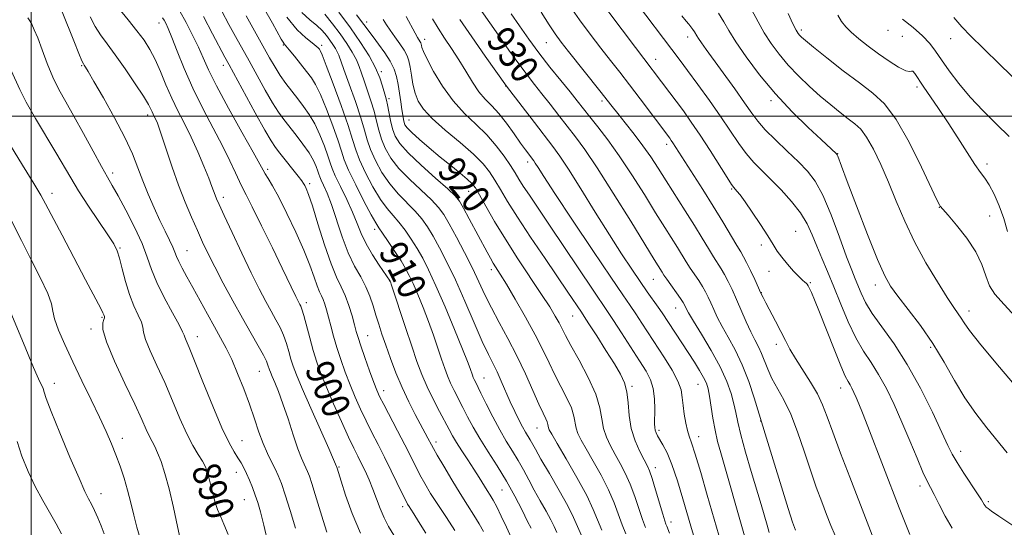
# Model space of a CAD drawing. Extents: x 2142300 to 2145200, y 289800 to 292700.
# Drawn here: x 2142997 to 2143278, y 291883 to 292028 of the extents above; entities that cross this region are included whole.
import ezdxf

# ---------------------------------------------------------------- set-up
doc = ezdxf.new("R2010")
doc.units = 0
doc.header["$MEASUREMENT"] = 0
for name, color, linetype, lineweight in [('CONTOUR INDEX', 41, 'Continuous', 13), ('CONTOUR INDEX LABEL', 244, 'Continuous', 0), ('CONTOUR INTERMEDIATE', 44, 'Continuous', 0), ('GRID LINE', 7, 'Continuous', 0), ('SPOT ELEVATION DTM', 2, 'Continuous', 13)]:
    doc.layers.add(name, color=color, linetype=linetype, lineweight=lineweight)
doc.styles.add('Style-WORKING', font='WORKING.shx')

msp = doc.modelspace()

# ---------------------------------------------------------------- linework, layer by layer
at = {"layer": 'CONTOUR INDEX', "flags": 128}
for points, elevation in [([(2143061.303, 292040.112), (2143068.977, 292026.554), (2143071.51, 292022.013), (2143071.997, 292021.168), (2143072.353, 292020.654), (2143073.754, 292018.973), (2143075.232, 292017.15), (2143078.718, 292012.777), (2143080.089, 292010.995), (2143081.313, 292009.042), (2143082.692, 292006.181), (2143084.415, 292001.979), (2143086.214, 291997.216), (2143087.709, 291992.978), (2143088.675, 291989.99), (2143089.506, 291987.541), (2143090.753, 291984.561), (2143092.768, 291980.351), (2143095.115, 291975.714), (2143097.161, 291971.823), (2143098.47, 291969.488), (2143099.39, 291968.067), (2143100.463, 291966.55), (2143102.075, 291964.201), (2143103.965, 291961.365), (2143105.716, 291958.658), (2143107.026, 291956.501), (2143108.074, 291954.533), (2143109.158, 291952.196), (2143110.498, 291949.083), (2143112.014, 291945.372), (2143113.548, 291941.387), (2143114.965, 291937.437), (2143116.222, 291933.754), (2143117.293, 291930.553), (2143118.184, 291927.964), (2143119.002, 291925.788), (2143119.881, 291923.744), (2143120.924, 291921.595), (2143123.393, 291916.807), (2143124.752, 291914.135), (2143126.309, 291911.192), (2143128.219, 291907.883), (2143130.57, 291904.15), (2143133.183, 291900.073), (2143135.813, 291895.767), (2143138.235, 291891.407), (2143140.298, 291887.408), (2143141.874, 291884.249), (2143142.883, 291882.261)], 910), ([(2143170.896, 292035.234), (2143185.461, 292015.931), (2143187.588, 292013.064), (2143190.499, 292009.088), (2143193.84, 292004.446), (2143197.092, 291999.807), (2143202.206, 291992.234), (2143204.352, 291989.299), (2143206.487, 291986.804), (2143208.771, 291984.456), (2143211.36, 291981.912), (2143214.31, 291978.931), (2143217.292, 291975.665), (2143219.879, 291972.363), (2143221.776, 291969.207), (2143223.198, 291966.109), (2143224.491, 291962.908), (2143225.942, 291959.452), (2143227.593, 291955.599), (2143229.425, 291951.213), (2143231.415, 291946.272), (2143233.515, 291941.226), (2143235.669, 291936.64), (2143237.833, 291932.89), (2143240.002, 291929.593), (2143242.182, 291926.178), (2143244.379, 291922.186), (2143246.599, 291917.615), (2143248.849, 291912.577), (2143251.099, 291907.277), (2143253.171, 291902.298), (2143254.852, 291898.317), (2143256.024, 291895.745), (2143256.954, 291893.926), (2143258.01, 291891.939), (2143259.465, 291889.104), (2143261.236, 291885.713), (2143263.146, 291882.301)], 940), ([(2143126.823, 292032.815), (2143133.529, 292023.191), (2143136.533, 292018.904), (2143139.363, 292014.954), (2143141.742, 292011.781), (2143143.845, 292009.091), (2143145.965, 292006.412), (2143148.315, 292003.393), (2143150.795, 292000.184), (2143155.554, 291994.083), (2143158.202, 291990.486), (2143161.716, 291985.284), (2143166.368, 291977.979), (2143171.33, 291969.989), (2143178.055, 291959.069), (2143180.313, 291955.449), (2143180.844, 291954.627), (2143181.684, 291953.399), (2143185.562, 291947.907), (2143186.315, 291946.774), (2143186.71, 291946.097), (2143187.216, 291945.016), (2143187.872, 291943.818), (2143189.265, 291941.486), (2143191.583, 291937.709), (2143194.349, 291933.066), (2143196.922, 291928.359), (2143198.798, 291924.239), (2143200.033, 291920.767), (2143200.823, 291917.853), (2143201.376, 291915.311), (2143201.953, 291912.566), (2143202.831, 291908.946), (2143204.184, 291904.046), (2143205.796, 291898.515), (2143208.597, 291889.031), (2143210.287, 291883.184), (2143210.909, 291881.071)], 930), ([(2143093.011, 292028.965), (2143095.109, 292026.214), (2143097.715, 292022.665), (2143099.323, 292020.55), (2143101.092, 292018.135), (2143102.658, 292015.71), (2143103.747, 292013.483), (2143104.442, 292011.338), (2143104.918, 292009.077), (2143105.319, 292006.586), (2143105.667, 292004.09), (2143105.957, 292001.901), (2143106.188, 292000.251), (2143106.384, 291999.071), (2143106.576, 291998.216), (2143106.845, 291997.512), (2143107.468, 291996.668), (2143108.771, 291995.363), (2143110.965, 291993.382), (2143113.797, 291990.937), (2143116.899, 291988.343), (2143119.92, 291985.889), (2143122.587, 291983.744), (2143124.644, 291982.051), (2143125.965, 291980.817), (2143126.952, 291979.52), (2143128.134, 291977.504), (2143129.946, 291974.27), (2143132.428, 291969.954), (2143135.523, 291964.848), (2143139.098, 291959.296), (2143145.881, 291949.106), (2143148.198, 291945.516), (2143149.782, 291942.909), (2143150.866, 291940.961), (2143152.71, 291937.336), (2143154.266, 291934.448), (2143156.607, 291930.252), (2143159.209, 291925.357), (2143161.361, 291920.624), (2143162.558, 291916.721), (2143163.127, 291913.55), (2143163.601, 291910.823), (2143164.406, 291908.285), (2143165.535, 291905.824), (2143166.874, 291903.363), (2143168.318, 291900.813), (2143169.786, 291898.041), (2143171.205, 291894.903), (2143172.511, 291891.361), (2143174.684, 291884.752), (2143175.54, 291882.503)], 920), ([(2143230.476, 292028.824), (2143231.592, 292027.082), (2143232.783, 292025.58), (2143234.359, 292024.001), (2143236.545, 292022.109), (2143239.222, 292019.983), (2143242.181, 292017.786), (2143245.188, 292015.7), (2143247.896, 292013.992), (2143249.927, 292012.953), (2143251.043, 292012.726), (2143251.553, 292012.886), (2143251.903, 292012.86), (2143252.481, 292012.176), (2143254.901, 292008.571), (2143259.331, 292002.168), (2143262.028, 291998.137), (2143264.815, 291993.779), (2143267.447, 291989.606), (2143269.66, 291986.211), (2143271.288, 291983.958), (2143272.553, 291982.291), (2143273.773, 291980.421), (2143275.176, 291977.749), (2143276.636, 291974.422), (2143277.938, 291970.773), (2143278.999, 291967.072)], 950), ([(2143037.58, 292028.132), (2143038.027, 292027.434), (2143038.501, 292026.541), (2143039.19, 292025.024), (2143040.232, 292022.455), (2143041.743, 292018.55), (2143043.739, 292013.595), (2143046.212, 292008.017), (2143049.091, 292002.232), (2143052.062, 291996.61), (2143054.745, 291991.508), (2143056.845, 291987.227), (2143058.398, 291983.83), (2143059.522, 291981.322), (2143060.398, 291979.522), (2143061.453, 291977.496), (2143063.177, 291974.124), (2143065.856, 291968.723), (2143068.963, 291962.373), (2143071.768, 291956.592), (2143075.627, 291948.523), (2143076.133, 291947.495), (2143076.506, 291946.773), (2143076.797, 291946.242), (2143077.065, 291945.726), (2143077.405, 291944.824), (2143077.923, 291943.077), (2143079.628, 291936.65), (2143080.634, 291933.021), (2143081.654, 291929.741), (2143082.843, 291926.443), (2143084.411, 291922.569), (2143086.467, 291917.796), (2143088.708, 291912.762), (2143090.726, 291908.347), (2143092.228, 291905.18), (2143093.357, 291902.896), (2143094.366, 291900.882), (2143095.453, 291898.64), (2143096.593, 291896.135), (2143097.702, 291893.447), (2143099.75, 291887.883), (2143100.867, 291885.225), (2143102.17, 291882.742), (2143103.684, 291880.258)], 900), ([(2142994.336, 292013.06), (2142996.774, 292007.586), (2142998.599, 292004), (2143001.237, 291999.388), (2143007.114, 291989.599), (2143011.345, 291982.349), (2143013.592, 291978.69), (2143016.432, 291974.338), (2143021.981, 291966.067), (2143023.622, 291963.5), (2143024.589, 291961.567), (2143025.285, 291959.401), (2143026.05, 291956.365), (2143026.98, 291952.755), (2143028.108, 291949.102), (2143029.412, 291945.86), (2143030.653, 291943.18), (2143031.536, 291941.137), (2143031.903, 291939.681), (2143032.13, 291938.259), (2143032.726, 291936.195), (2143034.066, 291932.978), (2143035.985, 291928.769), (2143038.181, 291923.893), (2143040.392, 291918.704), (2143042.517, 291913.668), (2143044.495, 291909.28), (2143046.265, 291905.903), (2143047.772, 291903.384), (2143048.962, 291901.438), (2143049.812, 291899.788), (2143050.425, 291898.18), (2143050.932, 291896.364), (2143052.003, 291891.828), (2143052.61, 291889.588), (2143053.289, 291887.635), (2143054.096, 291885.709), (2143055.096, 291883.437), (2143056.322, 291880.519)], 890)]:
    msp.add_lwpolyline(points, dxfattribs=dict(at, elevation=elevation))
at = {"layer": 'CONTOUR INTERMEDIATE', "flags": 128}
for points, elevation in [([(2143157.743, 292039.512), (2143172.701, 292019.61), (2143182.538, 292006.699), (2143184.371, 292004.26), (2143186.389, 292001.519), (2143188.641, 291998.343), (2143191.194, 291994.566), (2143194.024, 291990.188), (2143198.907, 291982.444), (2143200.164, 291980.488), (2143200.785, 291979.614), (2143201.7, 291978.629), (2143202.588, 291977.538), (2143204.022, 291975.569), (2143206.079, 291972.556), (2143208.392, 291969.056), (2143210.482, 291965.81), (2143212.015, 291963.361), (2143213.23, 291961.467), (2143214.507, 291959.691), (2143216.112, 291957.725), (2143217.837, 291955.772), (2143219.357, 291954.168), (2143220.423, 291953.153), (2143221.095, 291952.595), (2143221.508, 291952.27), (2143221.794, 291951.965), (2143222.064, 291951.525), (2143222.421, 291950.804), (2143222.982, 291949.603), (2143223.89, 291947.5), (2143225.302, 291944.017), (2143229.432, 291933.418), (2143231.332, 291928.679), (2143232.626, 291925.745), (2143233.44, 291924.195), (2143234.015, 291923.251), (2143234.558, 291922.261), (2143235.133, 291921.064), (2143235.769, 291919.62), (2143236.521, 291917.815), (2143237.56, 291915.221), (2143239.086, 291911.336), (2143248.076, 291888.152), (2143249.76, 291883.852), (2143251.131, 291880.463)], 938), ([(2143153.999, 292031.329), (2143156.732, 292027.543), (2143159.796, 292023.433), (2143162.826, 292019.457), (2143165.566, 292015.93), (2143168.187, 292012.58), (2143170.97, 292008.99), (2143174.06, 292004.93), (2143182.497, 291993.69), (2143182.918, 291993.094), (2143183.407, 291992.369), (2143191.944, 291979.055), (2143194.944, 291974.276), (2143197.669, 291969.808), (2143201.679, 291963.076), (2143202.807, 291961.21), (2143203.613, 291959.834), (2143204.451, 291958.237), (2143205.571, 291955.929), (2143206.798, 291953.317), (2143208.563, 291949.483), (2143209.153, 291948.245), (2143209.958, 291946.67), (2143212.726, 291941.424), (2143214.233, 291938.528), (2143215.543, 291935.95), (2143216.849, 291933.472), (2143218.439, 291930.737), (2143222.699, 291924.023), (2143224.676, 291920.644), (2143226.157, 291917.545), (2143227.467, 291914.156), (2143229.076, 291909.719), (2143231.311, 291903.756), (2143233.937, 291896.903), (2143238.907, 291884.052), (2143240.844, 291879.106)], 936), ([(2143008.9, 292029.819), (2143012.199, 292021.531), (2143013.656, 292017.912), (2143014.522, 292015.833), (2143014.944, 292014.933), (2143015.182, 292014.558), (2143015.521, 292014.049), (2143016.326, 292012.731), (2143017.982, 292009.922), (2143020.688, 292005.245), (2143023.885, 291999.53), (2143026.825, 291993.907), (2143028.957, 291989.238), (2143030.508, 291985.294), (2143031.898, 291981.577), (2143033.456, 291977.714), (2143035.134, 291973.847), (2143036.789, 291970.245), (2143038.292, 291967.136), (2143039.555, 291964.579), (2143040.501, 291962.591), (2143041.11, 291961.125), (2143041.59, 291959.875), (2143042.204, 291958.472), (2143043.17, 291956.599), (2143044.516, 291954.147), (2143046.225, 291951.06), (2143050.385, 291943.454), (2143052.413, 291939.779), (2143054.167, 291936.648), (2143055.751, 291933.712), (2143057.332, 291930.457), (2143059.031, 291926.52), (2143060.762, 291922.137), (2143062.392, 291917.695), (2143063.825, 291913.526), (2143065.11, 291909.753), (2143066.337, 291906.444), (2143067.566, 291903.64), (2143068.741, 291901.27), (2143069.782, 291899.235), (2143070.654, 291897.351), (2143071.525, 291895.097), (2143072.61, 291891.87), (2143074.036, 291887.34), (2143075.575, 291882.281)], 894), ([(2143025.152, 292030.722), (2143027.742, 292027.565), (2143030.263, 292024.433), (2143032.315, 292021.698), (2143033.984, 292019.102), (2143035.481, 292016.231), (2143036.985, 292012.795), (2143038.551, 292008.995), (2143040.206, 292005.155), (2143041.966, 292001.502), (2143043.814, 291997.879), (2143045.723, 291994.029), (2143047.638, 291989.835), (2143049.394, 291985.733), (2143050.793, 291982.3), (2143051.704, 291979.949), (2143052.62, 291977.423), (2143053.023, 291976.413), (2143053.764, 291974.742), (2143055.173, 291971.67), (2143057.439, 291966.777), (2143060.189, 291960.907), (2143062.908, 291955.223), (2143065.189, 291950.642), (2143067.048, 291947.091), (2143068.607, 291944.251), (2143069.97, 291941.826), (2143071.152, 291939.605), (2143072.151, 291937.402), (2143072.973, 291935.087), (2143073.663, 291932.765), (2143074.274, 291930.6), (2143074.91, 291928.588), (2143075.872, 291926.063), (2143077.509, 291922.19), (2143079.989, 291916.54), (2143085.097, 291905.032), (2143086.448, 291901.939), (2143087.012, 291900.594), (2143087.447, 291899.48), (2143088.591, 291895.771), (2143089.876, 291891.718), (2143091.732, 291886.493), (2143094.134, 291880.855)], 898), ([(2143042.477, 292030.029), (2143044.277, 292026.761), (2143046.134, 292023.16), (2143047.803, 292019.703), (2143049.179, 292016.634), (2143050.723, 292013.262), (2143053.033, 292008.661), (2143056.447, 292002.333), (2143060.247, 291995.485), (2143063.45, 291989.752), (2143066.284, 291984.599), (2143066.898, 291983.539), (2143067.728, 291982.208), (2143068.975, 291980.106), (2143070.76, 291976.84), (2143073.107, 291972.224), (2143075.658, 291966.902), (2143077.963, 291961.728), (2143079.677, 291957.401), (2143080.875, 291954.023), (2143081.74, 291951.546), (2143082.429, 291949.866), (2143083.006, 291948.669), (2143083.506, 291947.586), (2143083.971, 291946.294), (2143084.448, 291944.666), (2143084.986, 291942.622), (2143085.633, 291940.108), (2143086.419, 291937.183), (2143087.37, 291933.936), (2143088.503, 291930.458), (2143089.785, 291926.861), (2143091.174, 291923.26), (2143092.632, 291919.748), (2143094.156, 291916.327), (2143095.748, 291912.971), (2143097.412, 291909.641), (2143099.159, 291906.221), (2143101.004, 291902.576), (2143102.917, 291898.688), (2143106.133, 291892.034), (2143107.044, 291890.196), (2143107.592, 291889.175), (2143108.008, 291888.5), (2143108.522, 291887.716), (2143109.355, 291886.416), (2143110.727, 291884.211), (2143112.774, 291880.825)], 902), ([(2143049.289, 292028.461), (2143051.892, 292023.571), (2143055.374, 292016.909), (2143056.562, 292014.705), (2143064.066, 292000.968), (2143066.805, 291996.034), (2143068.602, 291992.944), (2143069.829, 291991.096), (2143071.092, 291989.468), (2143076.354, 291982.848), (2143077.358, 291981.552), (2143077.893, 291980.798), (2143078.234, 291980.212), (2143078.639, 291979.367), (2143079.299, 291977.644), (2143080.386, 291974.37), (2143081.991, 291969.218), (2143083.881, 291963.235), (2143085.739, 291957.811), (2143087.319, 291953.965), (2143088.638, 291951.223), (2143089.785, 291948.741), (2143090.822, 291945.895), (2143091.719, 291942.949), (2143092.425, 291940.387), (2143092.935, 291938.493), (2143093.45, 291936.744), (2143094.215, 291934.414), (2143095.384, 291931.046), (2143096.732, 291927.262), (2143097.936, 291923.951), (2143098.797, 291921.701), (2143099.604, 291919.891), (2143100.769, 291917.595), (2143104.702, 291910.091), (2143106.765, 291906.115), (2143109.812, 291900.074), (2143111.107, 291897.574), (2143112.513, 291895.034), (2143114.173, 291892.244), (2143116.218, 291889.015), (2143118.67, 291885.306), (2143121.128, 291881.667)], 904), ([(2143054.522, 292029.98), (2143056.54, 292026.203), (2143058.403, 292022.786), (2143062.28, 292015.811), (2143064.562, 292011.673), (2143066.899, 292007.476), (2143069.012, 292003.826), (2143070.716, 292001.135), (2143072.218, 291999.046), (2143075.718, 291994.606), (2143077.697, 291992.004), (2143079.431, 291989.5), (2143080.674, 291987.347), (2143081.471, 291985.614), (2143081.947, 291984.328), (2143082.231, 291983.451), (2143082.489, 291982.706), (2143082.895, 291981.754), (2143083.588, 291980.276), (2143084.57, 291978.02), (2143085.809, 291974.757), (2143088.902, 291965.577), (2143090.657, 291960.984), (2143092.466, 291957.198), (2143094.194, 291954.071), (2143095.688, 291951.273), (2143096.844, 291948.537), (2143097.751, 291945.827), (2143098.545, 291943.17), (2143099.353, 291940.544), (2143100.261, 291937.756), (2143101.35, 291934.565), (2143102.678, 291930.815), (2143104.238, 291926.692), (2143106.006, 291922.465), (2143107.923, 291918.4), (2143109.8, 291914.741), (2143113.409, 291908.004), (2143114.374, 291906.153), (2143114.972, 291905.056), (2143116.08, 291903.115), (2143117.913, 291899.973), (2143120.209, 291896.111), (2143122.587, 291892.218), (2143124.728, 291888.848), (2143126.559, 291886.013), (2143128.073, 291883.586), (2143129.308, 291881.382)], 906), ([(2143061.431, 292028.664), (2143068.17, 292016.693), (2143069.732, 292013.985), (2143071.219, 292011.617), (2143072.818, 292009.341), (2143074.511, 292007.115), (2143076.221, 292004.951), (2143077.89, 292002.818), (2143079.503, 292000.525), (2143081.062, 291997.841), (2143082.544, 291994.663), (2143083.842, 291991.415), (2143084.828, 291988.653), (2143085.457, 291986.713), (2143086.028, 291985.065), (2143086.925, 291982.96), (2143088.403, 291979.876), (2143090.185, 291976.199), (2143091.868, 291972.544), (2143093.173, 291969.364), (2143094.336, 291966.484), (2143095.721, 291963.57), (2143097.553, 291960.43), (2143099.506, 291957.43), (2143102.623, 291952.863), (2143102.696, 291952.665), (2143103.012, 291951.72), (2143106.984, 291939.616), (2143108.755, 291934.295), (2143110.271, 291929.889), (2143111.663, 291926.187), (2143113.158, 291922.708), (2143114.901, 291919.117), (2143116.697, 291915.653), (2143119.428, 291910.486), (2143120.413, 291908.676), (2143121.551, 291906.779), (2143123.074, 291904.433), (2143124.826, 291901.801), (2143126.555, 291899.176), (2143128.054, 291896.806), (2143130.333, 291893.077), (2143131.193, 291891.696), (2143132.041, 291890.271), (2143133.061, 291888.374), (2143134.374, 291885.72), (2143135.853, 291882.6), (2143137.31, 291879.449)], 908), ([(2143077.416, 292029.663), (2143079.679, 292027.568), (2143081.622, 292025.93), (2143083.18, 292024.442), (2143084.414, 292023.04), (2143085.419, 292021.723), (2143086.273, 292020.493), (2143086.977, 292019.37), (2143087.515, 292018.376), (2143087.923, 292017.421), (2143089.38, 292013.322), (2143090.897, 292009.143), (2143092.668, 292004.203), (2143094.235, 291999.573), (2143095.285, 291996.035), (2143096.077, 291993.224), (2143097.009, 291990.485), (2143098.402, 291987.331), (2143100.252, 291983.941), (2143102.476, 291980.66), (2143104.96, 291977.758), (2143109.759, 291972.893), (2143111.639, 291970.696), (2143113.273, 291968.382), (2143114.904, 291965.696), (2143116.739, 291962.398), (2143118.846, 291958.295), (2143121.253, 291953.207), (2143123.932, 291947.154), (2143126.602, 291940.956), (2143128.925, 291935.633), (2143130.661, 291931.899), (2143133.136, 291926.927), (2143134.358, 291924.267), (2143136.944, 291918.405), (2143138.21, 291915.654), (2143139.387, 291913.225), (2143140.421, 291911.226), (2143141.274, 291909.716), (2143142.584, 291907.56), (2143144.104, 291904.824), (2143145.687, 291902.054), (2143148.125, 291897.885), (2143150.908, 291893.079), (2143153.35, 291888.661), (2143154.969, 291885.368), (2143156.094, 291882.785), (2143157.256, 291880.207)], 914), ([(2143083.918, 292029.143), (2143086.171, 292026.375), (2143088.328, 292023.509), (2143090.216, 292020.788), (2143091.773, 292018.303), (2143092.963, 292016.104), (2143093.794, 292014.183), (2143094.451, 292012.285), (2143095.164, 292010.097), (2143097.114, 292004.412), (2143098.042, 292001.408), (2143098.752, 291998.625), (2143099.382, 291996.011), (2143100.137, 291993.448), (2143101.219, 291990.821), (2143102.821, 291988.055), (2143105.133, 291985.079), (2143108.205, 291981.892), (2143114.407, 291976.065), (2143116.421, 291973.943), (2143117.927, 291971.89), (2143119.498, 291969.215), (2143121.551, 291965.454), (2143123.874, 291961.037), (2143126.095, 291956.617), (2143127.958, 291952.676), (2143129.664, 291949.01), (2143131.525, 291945.237), (2143133.769, 291941.057), (2143136.278, 291936.463), (2143138.844, 291931.529), (2143141.273, 291926.411), (2143143.415, 291921.608), (2143145.129, 291917.704), (2143146.318, 291915.114), (2143147.062, 291913.573), (2143147.48, 291912.646), (2143147.69, 291911.961), (2143147.872, 291910.928), (2143148.082, 291910.368), (2143148.762, 291909.129), (2143150.304, 291906.506), (2143152.907, 291902.103), (2143155.986, 291896.765), (2143158.759, 291891.65), (2143160.656, 291887.635), (2143163.065, 291881.722)], 916), ([(2143087.929, 292029.71), (2143091.236, 292025.294), (2143094.159, 292021.083), (2143096.57, 292017.236), (2143098.411, 292013.833), (2143099.665, 292010.945), (2143100.457, 292008.614), (2143101.285, 292005.672), (2143101.56, 292004.62), (2143101.849, 292003.243), (2143102.218, 292001.214), (2143102.687, 291998.799), (2143103.265, 291996.41), (2143104.036, 291994.311), (2143105.389, 291992.169), (2143107.79, 291989.497), (2143111.449, 291986.027), (2143115.559, 291982.341), (2143119.055, 291979.237), (2143121.184, 291977.226), (2143122.429, 291975.683), (2143123.58, 291973.697), (2143125.229, 291970.642), (2143130.302, 291961.171), (2143131.283, 291959.399), (2143132.082, 291958.036), (2143134.043, 291954.91), (2143135.807, 291952.025), (2143138.365, 291947.721), (2143141.306, 291942.617), (2143144.075, 291937.571), (2143146.263, 291933.247), (2143148.034, 291929.521), (2143149.697, 291926.076), (2143153.135, 291919.465), (2143154.42, 291916.635), (2143155.124, 291914.341), (2143155.737, 291910.875), (2143156.244, 291909.326), (2143157.148, 291907.476), (2143158.589, 291904.934), (2143160.613, 291901.458), (2143162.886, 291897.403), (2143164.982, 291893.276), (2143166.583, 291889.498), (2143168.875, 291883.237), (2143169.988, 291880.66)], 918), ([(2143107.203, 292028.527), (2143109.73, 292023.706), (2143110.437, 292022.462), (2143111.201, 292021.278), (2143111.379, 292020.945), (2143111.485, 292020.626), (2143111.558, 292020.245), (2143111.682, 292019.664), (2143112.115, 292018.496), (2143113.159, 292016.291), (2143115.029, 292012.8), (2143117.586, 292008.581), (2143120.603, 292004.391), (2143123.854, 292000.808), (2143127.128, 291997.679), (2143130.214, 291994.673), (2143132.927, 291991.564), (2143135.196, 291988.544), (2143136.974, 291985.915), (2143138.28, 291983.851), (2143139.391, 291982.039), (2143140.65, 291980.037), (2143142.376, 291977.423), (2143148.124, 291968.892), (2143160.59, 291950.298), (2143164.698, 291944.229), (2143166.388, 291941.67), (2143168.7, 291938.089), (2143173.823, 291930.104), (2143175.719, 291927.113), (2143177.018, 291924.657), (2143177.803, 291922.175), (2143178.167, 291919.286), (2143178.252, 291916.325), (2143178.176, 291912.104), (2143178.203, 291911.039), (2143178.325, 291910.29), (2143178.578, 291909.57), (2143179.006, 291908.723), (2143180.562, 291906.112), (2143181.717, 291903.852), (2143183.102, 291900.471), (2143184.663, 291895.829), (2143186.215, 291890.717), (2143188.485, 291882.872), (2143189.271, 291880.34)], 924), ([(2143137.219, 292029.249), (2143139.551, 292025.779), (2143142.186, 292022.031), (2143145.111, 292018.081), (2143148.259, 292014.045), (2143151.341, 292010.215), (2143154.011, 292006.926), (2143156.055, 292004.371), (2143159.64, 291999.847), (2143161.976, 291996.926), (2143164.811, 291993.238), (2143168.075, 291988.673), (2143171.651, 291983.257), (2143175.233, 291977.585), (2143178.464, 291972.389), (2143181.072, 291968.235), (2143184.723, 291962.463), (2143187.207, 291958.423), (2143188.349, 291956.625), (2143190.77, 291953.036), (2143191.858, 291951.35), (2143192.746, 291949.797), (2143193.504, 291948.271), (2143194.238, 291946.634), (2143195.06, 291944.758), (2143196.089, 291942.553), (2143197.449, 291939.942), (2143199.208, 291936.848), (2143201.205, 291933.207), (2143203.227, 291928.953), (2143205.072, 291924.174), (2143206.609, 291919.559), (2143210.167, 291908.037), (2143216.323, 291887.898), (2143217.551, 291884.019), (2143218.436, 291881.769)], 932), ([(2143145.77, 292029.691), (2143148.023, 292026.131), (2143149.782, 292023.487), (2143151.455, 292021.191), (2143153.581, 292018.462), (2143162.549, 292007.204), (2143165.999, 292002.817), (2143167.615, 292000.786), (2143169.802, 291998.073), (2143172.341, 291994.869), (2143174.849, 291991.553), (2143177.058, 291988.385), (2143179.152, 291985.162), (2143181.43, 291981.564), (2143186.905, 291972.996), (2143189.553, 291968.803), (2143191.773, 291965.193), (2143193.57, 291962.218), (2143195.014, 291959.851), (2143197.192, 291956.435), (2143198.155, 291954.794), (2143199.177, 291952.819), (2143200.297, 291950.445), (2143201.539, 291947.656), (2143204.305, 291941.288), (2143205.633, 291938.398), (2143206.803, 291936.087), (2143207.823, 291934.144), (2143208.727, 291932.236), (2143210.503, 291927.7), (2143211.698, 291925.09), (2143215.123, 291918.929), (2143217.086, 291914.829), (2143219.023, 291909.793), (2143220.894, 291904.27), (2143222.682, 291898.855), (2143224.366, 291894.034), (2143225.921, 291889.846), (2143227.315, 291886.216), (2143228.548, 291883.053), (2143229.729, 291880.186)], 934), ([(2143185.902, 292028.721), (2143187.222, 292027.127), (2143187.96, 292026.261), (2143188.566, 292025.489), (2143189.102, 292024.738), (2143189.534, 292024.076), (2143190.201, 292022.951), (2143190.709, 292022.158), (2143191.545, 292020.945), (2143192.905, 292019.039), (2143201.058, 292007.78), (2143203.888, 292003.815), (2143205.948, 292000.878), (2143207.692, 291998.549), (2143209.797, 291996.153), (2143212.725, 291993.206), (2143216.087, 291989.983), (2143219.283, 291986.95), (2143221.873, 291984.343), (2143224.066, 291981.485), (2143226.232, 291977.473), (2143228.621, 291971.784), (2143231.007, 291965.436), (2143233.043, 291959.83), (2143234.484, 291956), (2143235.484, 291953.505), (2143237.187, 291949.394), (2143238.444, 291946.819), (2143240.365, 291943.657), (2143246.578, 291934.956), (2143250.35, 291929.104), (2143254.139, 291922.264), (2143257.571, 291915.395), (2143260.261, 291909.679), (2143261.993, 291905.918), (2143263.224, 291903.403), (2143264.578, 291901.044), (2143266.488, 291898.05), (2143270.433, 291892.108), (2143271.542, 291890.399), (2143272.35, 291889.056), (2143272.578, 291888.711), (2143272.906, 291888.344), (2143273.437, 291887.876), (2143274.396, 291887.153), (2143276.495, 291885.714), (2143280.57, 291883.023)], 942), ([(2143196.421, 292029.444), (2143197.912, 292026.933), (2143199.357, 292024.446), (2143201.343, 292021.283), (2143204.321, 292016.952), (2143208.183, 292011.8), (2143212.683, 292006.386), (2143217.508, 292001.237), (2143222.081, 291996.757), (2143225.76, 291993.322), (2143230.146, 291989.249), (2143230.313, 291989.005), (2143230.473, 291988.623), (2143231.56, 291985.706), (2143233.2, 291981.378), (2143235.888, 291974.361), (2143239.043, 291966.237), (2143241.897, 291959.096), (2143243.927, 291954.438), (2143245.607, 291951.413), (2143247.657, 291948.585), (2143250.59, 291944.815), (2143254.094, 291940.172), (2143257.648, 291935.025), (2143260.857, 291929.716), (2143263.829, 291924.485), (2143266.799, 291919.545), (2143269.928, 291915.062), (2143273.093, 291911.007), (2143278.881, 291903.857)], 944), ([(2143205.874, 292030.465), (2143207.782, 292026.964), (2143209.51, 292023.86), (2143211.458, 292020.782), (2143213.725, 292017.676), (2143216.332, 292014.567), (2143219.266, 292011.489), (2143222.386, 292008.517), (2143225.516, 292005.736), (2143228.492, 292003.226), (2143231.195, 292001.052), (2143233.516, 291999.271), (2143235.409, 291997.837), (2143237.069, 291996.275), (2143238.755, 291994.001), (2143240.666, 291990.586), (2143242.766, 291986.197), (2143244.961, 291981.156), (2143247.202, 291975.737), (2143249.631, 291970.043), (2143252.432, 291964.131), (2143255.675, 291958.153), (2143258.957, 291952.639), (2143261.758, 291948.216), (2143263.696, 291945.309), (2143264.932, 291943.536), (2143265.767, 291942.315), (2143266.595, 291941.011), (2143268.188, 291938.771), (2143271.413, 291934.686), (2143276.723, 291928.301), (2143288.393, 291914.496)], 946), ([(2143216.282, 292029.372), (2143217.676, 292026.436), (2143218.58, 292024.626), (2143219.144, 292023.665), (2143219.564, 292023.131), (2143220.1, 292022.595), (2143221.252, 292021.606), (2143223.586, 292019.711), (2143227.419, 292016.655), (2143232.085, 292012.998), (2143236.671, 292009.498), (2143240.501, 292006.601), (2143243.841, 292003.488), (2143247.191, 291999.024), (2143250.864, 291992.57), (2143254.418, 291985.458), (2143258.833, 291976.1), (2143259.522, 291974.697), (2143259.751, 291974.322), (2143262.019, 291971.751), (2143264.465, 291968.882), (2143267.358, 291965.187), (2143269.933, 291961.257), (2143271.636, 291957.597), (2143272.772, 291954.353), (2143273.855, 291951.578), (2143275.416, 291949.14), (2143278.038, 291946.158), (2143282.318, 291941.561)], 948), ([(2142999.109, 292028.073), (2142999.607, 292027.268), (2143000.19, 292026.255), (2143000.935, 292024.714), (2143001.909, 292022.345), (2143003.156, 292018.991), (2143004.626, 292015.074), (2143006.246, 292011.158), (2143007.979, 292007.623), (2143009.93, 292004.097), (2143012.238, 292000.025), (2143014.945, 291995.096), (2143017.709, 291989.989), (2143020.089, 291985.628), (2143021.806, 291982.605), (2143023.224, 291980.175), (2143024.872, 291977.263), (2143027.099, 291973.114), (2143029.552, 291968.271), (2143031.704, 291963.598), (2143033.205, 291959.713), (2143034.428, 291956.23), (2143035.924, 291952.515), (2143038.05, 291948.184), (2143040.377, 291943.852), (2143042.281, 291940.384), (2143043.309, 291938.386), (2143043.711, 291937.433), (2143043.906, 291936.84), (2143044.289, 291935.913), (2143045.14, 291933.909), (2143046.71, 291930.078), (2143049.114, 291924.068), (2143051.918, 291917.132), (2143054.549, 291910.922), (2143056.563, 291906.694), (2143058.021, 291904.105), (2143059.112, 291902.416), (2143060.008, 291900.981), (2143060.809, 291899.536), (2143061.597, 291897.912), (2143062.433, 291895.993), (2143063.277, 291893.889), (2143064.068, 291891.762), (2143064.779, 291889.639), (2143065.528, 291887.003), (2143066.468, 291883.202), (2143067.715, 291877.856)], 892), ([(2143016.932, 292028.398), (2143018.336, 292025.645), (2143019.886, 292023.205), (2143021.735, 292020.667), (2143024.046, 292017.533), (2143026.861, 292013.53), (2143029.732, 292009.294), (2143032.088, 292005.686), (2143033.516, 292003.347), (2143034.228, 292002.02), (2143034.593, 292001.224), (2143034.916, 292000.554), (2143035.606, 291999.181), (2143035.99, 291998.309), (2143036.537, 291996.844), (2143037.402, 291994.283), (2143038.692, 291990.317), (2143040.316, 291985.425), (2143042.133, 291980.283), (2143044.007, 291975.462), (2143045.836, 291971.12), (2143047.522, 291967.313), (2143049.033, 291963.994), (2143050.595, 291960.721), (2143052.497, 291956.946), (2143054.929, 291952.315), (2143057.674, 291947.224), (2143060.417, 291942.26), (2143062.874, 291937.925), (2143064.899, 291934.386), (2143066.379, 291931.727), (2143067.258, 291929.967), (2143067.698, 291928.881), (2143068.103, 291927.579), (2143068.39, 291926.826), (2143068.878, 291925.671), (2143069.649, 291923.885), (2143070.691, 291921.321), (2143071.971, 291917.849), (2143073.431, 291913.5), (2143074.912, 291908.944), (2143076.231, 291905.01), (2143077.248, 291902.317), (2143077.998, 291900.632), (2143078.557, 291899.512), (2143079.016, 291898.513), (2143079.515, 291897.187), (2143080.208, 291895.086), (2143081.191, 291891.938), (2143083.484, 291884.447), (2143084.499, 291881.2)], 896), ([(2143073.122, 292028.341), (2143076.065, 292024.709), (2143078.519, 292022.39), (2143080.348, 292020.964), (2143081.477, 292020.056), (2143082.077, 292019.49), (2143082.379, 292019.137), (2143082.634, 292018.737), (2143083.166, 292017.504), (2143084.323, 292014.522), (2143086.285, 292009.295), (2143088.585, 292003.017), (2143090.59, 291997.302), (2143091.867, 291993.317), (2143092.777, 291990.421), (2143093.881, 291987.523), (2143095.585, 291983.841), (2143097.683, 291979.828), (2143099.818, 291976.241), (2143101.715, 291973.623), (2143103.432, 291971.635), (2143105.111, 291969.722), (2143106.857, 291967.448), (2143108.619, 291964.873), (2143110.31, 291962.177), (2143111.901, 291959.406), (2143113.604, 291956.066), (2143115.692, 291951.53), (2143118.3, 291945.501), (2143121.016, 291939.024), (2143123.289, 291933.473), (2143124.715, 291929.88), (2143125.459, 291927.892), (2143126.097, 291926.038), (2143126.341, 291925.389), (2143126.603, 291924.78), (2143126.946, 291924.072), (2143128.521, 291920.918), (2143130.04, 291917.838), (2143131.912, 291914.132), (2143133.898, 291910.423), (2143135.797, 291907.19), (2143137.565, 291904.347), (2143139.198, 291901.663), (2143140.712, 291898.942), (2143142.201, 291896.116), (2143143.781, 291893.152), (2143145.504, 291890.073), (2143147.176, 291887.139), (2143148.541, 291884.665), (2143149.46, 291882.803), (2143150.275, 291881.039)], 912), ([(2143100.652, 292027.665), (2143101.546, 292026.109), (2143102.571, 292024.538), (2143103.926, 292022.676), (2143105.394, 292020.685), (2143106.658, 292018.835), (2143107.485, 292017.292), (2143107.976, 292015.812), (2143108.315, 292014.044), (2143108.666, 292011.754), (2143109.11, 292009.164), (2143109.712, 292006.61), (2143110.59, 292004.311), (2143112.088, 292002.009), (2143114.609, 291999.328), (2143118.334, 291996.037), (2143122.569, 291992.484), (2143126.399, 291989.164), (2143129.141, 291986.428), (2143131.036, 291984.062), (2143132.554, 291981.709), (2143134.147, 291979.012), (2143136.176, 291975.607), (2143138.986, 291971.13), (2143142.736, 291965.447), (2143146.861, 291959.341), (2143153.411, 291949.708), (2143157.279, 291943.966), (2143158.082, 291942.752), (2143159.42, 291940.678), (2143161.614, 291937.243), (2143164.238, 291933.107), (2143166.682, 291929.217), (2143168.462, 291926.254), (2143169.6, 291923.827), (2143170.243, 291921.278), (2143170.568, 291918.113), (2143170.868, 291914.499), (2143171.466, 291910.77), (2143172.568, 291907.243), (2143173.921, 291904.171), (2143175.159, 291901.791), (2143176.023, 291900.168), (2143176.686, 291898.679), (2143177.427, 291896.529), (2143178.438, 291893.224), (2143180.494, 291886.267), (2143181.086, 291884.361), (2143181.409, 291883.435), (2143181.617, 291882.908), (2143182.381, 291880.852)], 922), ([(2143114.739, 292027.835), (2143116.289, 292025.174), (2143118.109, 292022.335), (2143120.124, 292019.296), (2143122.19, 292016.098), (2143124.187, 292012.822), (2143126.104, 292009.7), (2143127.952, 292007.002), (2143129.762, 292004.873), (2143131.619, 292002.954), (2143133.629, 292000.761), (2143135.831, 291997.98), (2143138.012, 291994.982), (2143139.897, 291992.307), (2143141.277, 291990.375), (2143142.21, 291989.107), (2143143.245, 291987.754), (2143143.615, 291987.246), (2143144.074, 291986.553), (2143144.851, 291985.333), (2143146.509, 291982.765), (2143149.699, 291977.91), (2143154.724, 291970.338), (2143160.511, 291961.669), (2143165.641, 291954.034), (2143169.06, 291949.004), (2143171.182, 291945.917), (2143172.788, 291943.555), (2143174.524, 291940.915), (2143181.022, 291930.922), (2143183.187, 291927.427), (2143184.833, 291924.32), (2143185.721, 291921.801), (2143186.09, 291919.611), (2143186.295, 291917.378), (2143186.62, 291914.858), (2143187.059, 291912.323), (2143187.537, 291910.174), (2143188.025, 291908.568), (2143188.694, 291906.68), (2143189.762, 291903.44), (2143191.355, 291898.167), (2143193.228, 291891.743), (2143196.521, 291880.281)], 926), ([(2143122.541, 292027.628), (2143125.957, 292022.648), (2143129.789, 292017.176), (2143135.845, 292008.617), (2143143.805, 291998.187), (2143149.065, 291991.35), (2143151.06, 291988.603), (2143153.56, 291984.833), (2143157.087, 291979.24), (2143161.215, 291972.604), (2143165.279, 291966.103), (2143168.747, 291960.677), (2143171.617, 291956.318), (2143174.021, 291952.78), (2143176.069, 291949.846), (2143179.188, 291945.44), (2143180.313, 291943.796), (2143187.796, 291932.45), (2143189.525, 291929.762), (2143191.021, 291927.344), (2143192.181, 291925.322), (2143192.948, 291923.714), (2143193.448, 291922.122), (2143193.85, 291920.044), (2143194.826, 291913.722), (2143195.44, 291910.265), (2143196.159, 291907.078), (2143197.049, 291903.784), (2143203.878, 291880.097)], 928), ([(2143249.034, 292027.69), (2143252.002, 292025.341), (2143254.744, 292022.957), (2143256.779, 292020.784), (2143258.405, 292018.599), (2143260.115, 292016.06), (2143262.317, 292012.919), (2143265.063, 292009.304), (2143268.322, 292005.437), (2143272.007, 292001.525), (2143275.827, 291997.719), (2143279.437, 291994.155)], 952), ([(2143263.629, 292028.172), (2143265.911, 292025.546), (2143268.483, 292022.847), (2143272.004, 292019.393), (2143276.907, 292014.701), (2143282.721, 292009.102)], 954), ([(2142988.844, 292000.229), (2142997.584, 291986.001), (2143000.793, 291980.742), (2143002.759, 291977.441), (2143004.14, 291974.942), (2143008.855, 291965.975), (2143015.571, 291953.291), (2143019.295, 291946.296), (2143020.115, 291944.714), (2143020.557, 291943.787), (2143020.764, 291943.272), (2143020.943, 291942.733), (2143020.949, 291942.408), (2143020.792, 291941.891), (2143020.498, 291940.976), (2143020.549, 291939.085), (2143021.546, 291935.549), (2143023.844, 291930.044), (2143026.83, 291923.629), (2143029.651, 291917.707), (2143031.646, 291913.371), (2143032.932, 291910.461), (2143033.82, 291908.503), (2143034.581, 291907.034), (2143035.337, 291905.622), (2143036.168, 291903.848), (2143037.14, 291901.34), (2143038.24, 291897.933), (2143039.439, 291893.51), (2143040.688, 291888.158), (2143041.85, 291882.757), (2143042.773, 291878.388)], 888), ([(2142993.794, 291971.441), (2142997.278, 291964.447), (2142999.873, 291959.379), (2143002.609, 291953.956), (2143004.754, 291949.351), (2143005.812, 291946.361), (2143006.243, 291944.298), (2143006.746, 291942.097), (2143007.88, 291938.911), (2143009.65, 291934.744), (2143011.922, 291929.816), (2143014.532, 291924.395), (2143017.194, 291918.948), (2143019.59, 291913.988), (2143021.486, 291909.883), (2143022.98, 291906.414), (2143024.25, 291903.215), (2143025.443, 291899.977), (2143026.563, 291896.63), (2143027.579, 291893.16), (2143028.48, 291889.578), (2143029.324, 291885.996), (2143030.188, 291882.547), (2143031.146, 291879.364)], 886), ([(2142994.212, 291943.807), (2142997.862, 291935.179), (2143000.738, 291928.193), (2143001.758, 291925.794), (2143002.537, 291924.139), (2143003.102, 291923.016), (2143003.478, 291922.16), (2143003.764, 291921.197), (2143004.363, 291919.317), (2143005.749, 291915.597), (2143008.187, 291909.578), (2143011.102, 291902.631), (2143013.707, 291896.59), (2143015.416, 291892.801), (2143016.449, 291890.678), (2143017.229, 291889.147), (2143018.094, 291887.341), (2143019.046, 291885.215), (2143020.005, 291882.928), (2143020.915, 291880.643)], 884), ([(2142996.062, 291907.015), (2142997.416, 291902.829), (2142999.196, 291898.455), (2143001.226, 291894.179), (2143003.334, 291890.238), (2143007.182, 291883.494), (2143008.677, 291880.657)], 882)]:
    msp.add_lwpolyline(points, dxfattribs=dict(at, elevation=elevation))
at = {"layer": 'GRID LINE', "flags": 128}
for points in [[(2143000, 290000), (2143000, 292500)], [(2145000, 292000), (2142500, 292000)]]:
    msp.add_lwpolyline(points, dxfattribs=at)
at = {"layer": 'SPOT ELEVATION DTM'}
for p in [(2143036.58, 292026.59, 899.35), (2143095.94, 292026.95, 920.55), (2143220.13, 292024.63, 948.35), (2143244.9, 292024.56, 951.45), (2143072.08, 292020.31, 909.85), (2143083.02, 292020.25, 912.35), (2143112.45, 292021.95, 924.55), (2143147.27, 292021.01, 933.15), (2143187.64, 292022.6, 941.45), (2143248.92, 292022.83, 950.55), (2143262.78, 292022.12, 953.35), (2143014.46, 292014.42, 893.85), (2143054.95, 292014.49, 903.45), (2143178.44, 292016.29, 938.65), (2143100.07, 292012.73, 918.25), (2143135.62, 292008.64, 927.95), (2143253.1, 292008.37, 949.65), (2143102.28, 292005.05, 918.35), (2143163.1, 292004.38, 933.65), (2143211.45, 292004.44, 943.65), (2143033.33, 292000.34, 895.55), (2143108, 291998.88, 920.85), (2143181.62, 291991.93, 935.55), (2143230.44, 291989.3, 944.05), (2143141.94, 291986.94, 925.55), (2143273.14, 291986.38, 950.45), (2143023.33, 291983.8, 892.45), (2143067.58, 291984.83, 902.35), (2143079.57, 291980.76, 904.35), (2143005.96, 291977.92, 888.55), (2143125.03, 291978.57, 919.25), (2143200.18, 291979.22, 937.85), (2143054.98, 291976.78, 898.45), (2143259.48, 291974.01, 947.95), (2143273.89, 291971.46, 948.95), (2143098.17, 291967.7, 909.55), (2143218.46, 291967.14, 938.85), (2143025.42, 291962.35, 890.15), (2143044.55, 291961.57, 894.85), (2143208.68, 291963.16, 937.65), (2143131.49, 291956.17, 917.55), (2143210.85, 291955.66, 937.45), (2143102.46, 291952.88, 907.95), (2143177.84, 291953.43, 929.15), (2143222.69, 291952.46, 938.15), (2143241.28, 291951.77, 943.45), (2143208.71, 291949.63, 936.05), (2143078.64, 291946.69, 900.45), (2143184.2, 291945.23, 929.25), (2143268, 291944.32, 946.55), (2143020.32, 291942.52, 887.85), (2143154.77, 291942.91, 921.15), (2143017.1, 291939.17, 887.65), (2143047.54, 291937.05, 892.65), (2143096.18, 291937.26, 904.85), (2143212.99, 291934.78, 935.55), (2143257.03, 291933.98, 943.65), (2143065.21, 291927.15, 895.15), (2143129.46, 291925.22, 912.85), (2143006.68, 291923.64, 884.65), (2143100.71, 291921.58, 904.55), (2143171.72, 291922.87, 922.25), (2143190.57, 291923.39, 927.15), (2143231.36, 291922.3, 937.35), (2143144.53, 291910.95, 915.15), (2143208.47, 291912.88, 931.95), (2143026.08, 291907.94, 886.55), (2143179.46, 291910.27, 924.35), (2143190.8, 291908.49, 926.65), (2143060.28, 291907.26, 892.85), (2143115.69, 291906.93, 906.45), (2143265.57, 291904.27, 942.55), (2143087.99, 291899.81, 898.15), (2143178.4, 291899.55, 922.55), (2143058.69, 291898.29, 891.35), (2143254.03, 291894.31, 939.55), (2143019.98, 291892.12, 884.65), (2143134.61, 291893.17, 909.05), (2143060.96, 291890.41, 891.15), (2143106.15, 291888.4, 901.55), (2143273.5, 291889.9, 942.25), (2143182.83, 291884.11, 922.55)]:
    msp.add_point(p, dxfattribs=at)

# ---------------------------------------------------------------- texts
at = {"layer": 'CONTOUR INDEX LABEL', "style": 'Style-WORKING', "width": 0.875}
for s, rotation, p in [('930', 306.6, (2143129.771, 292021.593, 930)), ('920', 308.1, (2143115.767, 291984.238, 920)), ('910', 296.5, (2143099.164, 291961.412, 910)), ('900', 293.2, (2143078.109, 291927.799, 900)), ('890', 289.2, (2143045.677, 291899.167, 890))]:
    msp.add_text(s, height=8, rotation=rotation, dxfattribs=at).set_placement(p)

doc.saveas('drawing.dxf')
